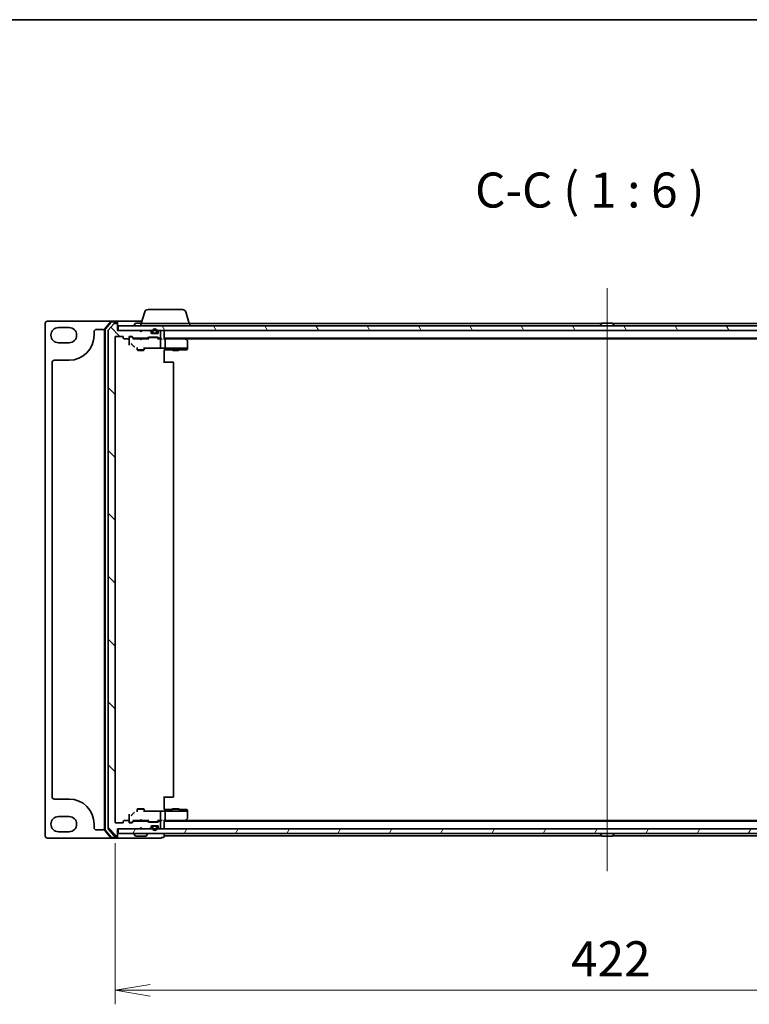
# Model space of a CAD drawing. Units: millimetres. Extents: x 7 to 8073, y 4 to 1690.
# Drawn here: x 1933 to 2246, y 1268 to 1690 of the extents above; entities that cross this region are included whole.
import ezdxf

# ---------------------------------------------------------------- set-up
doc = ezdxf.new("R2010")
doc.units = ezdxf.units.MM
doc.header["$LTSCALE"] = 0.5
doc.layers.get('Defpoints').update_dxf_attribs({"lineweight": 25})
for name, color, linetype, lineweight in [('Border (ISO)', 7, 'Continuous', 35), ('Centerline (ISO)', 131, 'Continuous', 18), ('Dimension (ISO)', 7, 'Continuous', 18), ('Dimension (ISO) @ 1', 7, 'Continuous', 18), ('Hatch (ISO)', 1, 'Continuous', 18), ('Symbol (ISO)', 7, 'Continuous', 18), ('Visible (ISO)', 7, 'Continuous', 35)]:
    doc.layers.add(name, color=color, linetype=linetype, lineweight=lineweight)
doc.styles.add('Note Text (TK)', font='MS PGothic.ttf')
doc.dimstyles.new('Default - Method 1b (TK)', dxfattribs={"dimscale": 0.5, "dimtxt": 2.5, "dimasz": 2.5, "dimexe": 1, "dimexo": 1.5, "dimgap": 1, "dimtad": 1, "dimrnd": 1e-08, "dimdsep": 46, "dimtxsty": 'Note Text (TK)', "dimblk": 'OPEN', "dimcen": 0.09, "dimdle": 5, "dimclrd": 100, "dimclre": 100, "dimclrt": 7, "dimadec": 1, "dimazin": 1, "dimtfac": 1, "dimtmove": 0, "dimatfit": 3, "dimldrblk": 'OPEN', "dimfxl": 1, "dimtolj": 1, "dimlwd": -1, "dimlwe": -1, "dimarcsym": 0})

# ---------------------------------------------------------------- blocks, each defined once
blk = doc.blocks.new('図面枠 tk図枠')
at = {"layer": 'Border (ISO)'}
blk.add_line((14.5, 289), (405.5, 289), dxfattribs=at)
blk = doc.blocks.new('_Open')
at = {"color": 0, "linetype": 'ByBlock', "lineweight": -2}
for p, q in [((-1, 0.167), (0, 0)), ((-1, -0.167), (0, 0)), ((0, 0), (-1, 0))]:
    blk.add_line(p, q, dxfattribs=at)
blk = doc.blocks.new('*D35')
at = {"layer": 'Defpoints', "color": 0}
for p in [(1973.84, 1346.13), (2395.84, 1346.13), (2395.84, 1274.13)]:
    blk.add_point(p, dxfattribs=at)
at = {"layer": 'Dimension (ISO)', "color": 100}
for p, q in [((1973.84, 1337.13), (1973.84, 1268.13)), ((2395.84, 1337.13), (2395.84, 1268.13)), ((1988.84, 1274.13), (2380.84, 1274.13))]:
    blk.add_line(p, q, dxfattribs=at)
at = {"layer": 'Dimension (ISO)', "color": 100, "xscale": 15, "yscale": 15, "zscale": 15, "rotation": 180}
blk.add_blockref('_Open', (1973.84, 1274.13), dxfattribs=at)
at = {"layer": 'Dimension (ISO)', "color": 100, "xscale": 15, "yscale": 15, "zscale": 15}
blk.add_blockref('_Open', (2395.84, 1274.13), dxfattribs=at)
at = {"layer": 'Dimension (ISO)', "color": 7, "insert": (2169.42, 1287.63), "char_height": 15, "attachment_point": 4, "style": 'Note Text (TK)'}
blk.add_mtext('\\A1;422', dxfattribs=at)

msp = doc.modelspace()

# ---------------------------------------------------------------- hatches: boundary and pattern name
at = {"layer": 'Hatch (ISO)'}
h = msp.add_hatch(dxfattribs=at)
h.set_pattern_fill('ANSI31', color=256, scale=152.4, angle=90.0002105, style=0)
h.set_pattern_definition([(135.0002, (125.75, -44), (-13.47033, -13.47043), [])])
edge = h.paths.add_edge_path()
edge.add_ellipse((1974.54224, 1340.62656), major_axis=(0.3, 0), ratio=1, start_angle=270, end_angle=360)
edge.add_line((1974.84224, 1340.62656), (1974.84224, 1343.32656))
edge.add_line((1974.84224, 1343.32656), (1984.34224, 1343.32656))
edge.add_line((1984.34224, 1343.32656), (1984.84224, 1343.82656))
edge.add_line((1984.84224, 1343.82656), (1985.34224, 1343.32656))
edge.add_line((1985.34224, 1343.32656), (1988.71798, 1343.32656))
edge.add_ellipse((1988.71798, 1343.62656), major_axis=(0.3, 0), ratio=1, start_angle=270, end_angle=315)
edge.add_line((1988.93011, 1343.41443), (1989.25437, 1343.73869))
edge.add_ellipse((1989.04224, 1343.95082), major_axis=(0.21213, 0.21213), ratio=1, start_angle=270, end_angle=315)
edge.add_line((1989.34224, 1343.95082), (1989.34224, 1344.32656))
edge.add_ellipse((1989.64224, 1344.32656), major_axis=(0, 0.3), ratio=1, start_angle=0, end_angle=90, ccw=False)
edge.add_line((1989.64224, 1344.62656), (1992.04224, 1344.62656))
edge.add_ellipse((1992.04224, 1344.32656), major_axis=(0.3, 0), ratio=1, start_angle=0, end_angle=90, ccw=False)
edge.add_line((1992.34224, 1344.32656), (1992.34224, 1343.95082))
edge.add_ellipse((1992.64224, 1343.95082), major_axis=(0, -0.3), ratio=1, start_angle=270, end_angle=315)
edge.add_line((1992.43011, 1343.73869), (1992.75437, 1343.41443))
edge.add_ellipse((1992.9665, 1343.62656), major_axis=(0.21213, -0.21213), ratio=1, start_angle=270, end_angle=315)
edge.add_line((1992.9665, 1343.32656), (1993.04224, 1343.32656))
edge.add_ellipse((1993.04224, 1343.62656), major_axis=(0.3, 0), ratio=1, start_angle=270, end_angle=360)
edge.add_line((1993.34224, 1343.62656), (1993.34224, 1346.32656))
edge.add_ellipse((1993.04224, 1346.32656), major_axis=(0, 0.3), ratio=1, start_angle=270, end_angle=360)
edge.add_line((1993.04224, 1346.62656), (1992.6665, 1346.62656))
edge.add_ellipse((1992.6665, 1346.32656), major_axis=(-0.3, 0), ratio=1, start_angle=270, end_angle=315)
edge.add_line((1992.45437, 1346.53869), (1992.13011, 1346.21443))
edge.add_ellipse((1991.91798, 1346.42656), major_axis=(-0.21213, -0.21213), ratio=1, start_angle=45, end_angle=90, ccw=False)
edge.add_line((1991.91798, 1346.12656), (1988.4165, 1346.12656))
edge.add_ellipse((1988.4165, 1346.42656), major_axis=(-0.3, 0), ratio=1, start_angle=45, end_angle=90, ccw=False)
edge.add_line((1988.20437, 1346.21443), (1987.88011, 1346.53869))
edge.add_ellipse((1987.66798, 1346.32656), major_axis=(-0.21213, 0.21213), ratio=1, start_angle=270, end_angle=315)
edge.add_line((1987.66798, 1346.62656), (1982.0165, 1346.62656))
edge.add_ellipse((1982.0165, 1346.32656), major_axis=(-0.3, 0), ratio=1, start_angle=270, end_angle=315)
edge.add_line((1981.80437, 1346.53869), (1981.18011, 1345.91443))
edge.add_ellipse((1980.96798, 1346.12656), major_axis=(-0.21213, -0.21213), ratio=1, start_angle=45, end_angle=90, ccw=False)
edge.add_line((1980.96798, 1345.82656), (1980.14224, 1345.82656))
edge.add_ellipse((1980.14224, 1346.12656), major_axis=(-0.3, 0), ratio=1, start_angle=0, end_angle=90, ccw=False)
edge.add_line((1979.84224, 1346.12656), (1979.84224, 1346.52656))
edge.add_ellipse((1979.54224, 1346.52656), major_axis=(0, 0.3), ratio=1, start_angle=270, end_angle=360)
edge.add_line((1979.54224, 1346.82656), (1977.64224, 1346.82656))
edge.add_ellipse((1977.64224, 1346.52656), major_axis=(-0.3, 0), ratio=1, start_angle=270, end_angle=360)
edge.add_line((1977.34224, 1346.52656), (1977.34224, 1346.12656))
edge.add_ellipse((1977.04224, 1346.12656), major_axis=(0, -0.3), ratio=1, start_angle=0, end_angle=90, ccw=False)
edge.add_line((1977.04224, 1345.82656), (1974.14224, 1345.82656))
edge.add_ellipse((1974.14224, 1346.12656), major_axis=(-0.3, 0), ratio=1, start_angle=0, end_angle=90, ccw=False)
edge.add_line((1973.84224, 1346.12656), (1973.84224, 1554.02656))
edge.add_ellipse((1974.14224, 1554.02656), major_axis=(0, 0.3), ratio=1, start_angle=0, end_angle=90, ccw=False)
edge.add_line((1974.14224, 1554.32656), (1977.04224, 1554.32656))
edge.add_ellipse((1977.04224, 1554.02656), major_axis=(0.3, 0), ratio=1, start_angle=0, end_angle=90, ccw=False)
edge.add_line((1977.34224, 1554.02656), (1977.34224, 1553.62656))
edge.add_ellipse((1977.64224, 1553.62656), major_axis=(0, -0.3), ratio=1, start_angle=270, end_angle=360)
edge.add_line((1977.64224, 1553.32656), (1979.54224, 1553.32656))
edge.add_ellipse((1979.54224, 1553.62656), major_axis=(0.3, 0), ratio=1, start_angle=270, end_angle=360)
edge.add_line((1979.84224, 1553.62656), (1979.84224, 1554.02656))
edge.add_ellipse((1980.14224, 1554.02656), major_axis=(0, 0.3), ratio=1, start_angle=0, end_angle=90, ccw=False)
edge.add_line((1980.14224, 1554.32656), (1980.96798, 1554.32656))
edge.add_ellipse((1980.96798, 1554.02656), major_axis=(0.3, 0), ratio=1, start_angle=45, end_angle=90, ccw=False)
edge.add_line((1981.18011, 1554.23869), (1981.80437, 1553.61443))
edge.add_ellipse((1982.0165, 1553.82656), major_axis=(0.21213, -0.21213), ratio=1, start_angle=270, end_angle=315)
edge.add_line((1982.0165, 1553.52656), (1987.66798, 1553.52656))
edge.add_ellipse((1987.66798, 1553.82656), major_axis=(0.3, 0), ratio=1, start_angle=270, end_angle=315)
edge.add_line((1987.88011, 1553.61443), (1988.20437, 1553.93869))
edge.add_ellipse((1988.4165, 1553.72656), major_axis=(0.21213, 0.21213), ratio=1, start_angle=45, end_angle=90, ccw=False)
edge.add_line((1988.4165, 1554.02656), (1991.91798, 1554.02656))
edge.add_ellipse((1991.91798, 1553.72656), major_axis=(0.3, 0), ratio=1, start_angle=45, end_angle=90, ccw=False)
edge.add_line((1992.13011, 1553.93869), (1992.45437, 1553.61443))
edge.add_ellipse((1992.6665, 1553.82656), major_axis=(0.21213, -0.21213), ratio=1, start_angle=270, end_angle=315)
edge.add_line((1992.6665, 1553.52656), (1993.04224, 1553.52656))
edge.add_ellipse((1993.04224, 1553.82656), major_axis=(0.3, 0), ratio=1, start_angle=270, end_angle=360)
edge.add_line((1993.34224, 1553.82656), (1993.34224, 1556.52656))
edge.add_ellipse((1993.04224, 1556.52656), major_axis=(0, 0.3), ratio=1, start_angle=270, end_angle=360)
edge.add_line((1993.04224, 1556.82656), (1992.9665, 1556.82656))
edge.add_ellipse((1992.9665, 1556.52656), major_axis=(-0.3, 0), ratio=1, start_angle=270, end_angle=315)
edge.add_line((1992.75437, 1556.73869), (1992.43011, 1556.41443))
edge.add_ellipse((1992.64224, 1556.20229), major_axis=(-0.21213, -0.21213), ratio=1, start_angle=270, end_angle=315)
edge.add_line((1992.34224, 1556.20229), (1992.34224, 1555.82656))
edge.add_ellipse((1992.04224, 1555.82656), major_axis=(0, -0.3), ratio=1, start_angle=0, end_angle=90, ccw=False)
edge.add_line((1992.04224, 1555.52656), (1989.64224, 1555.52656))
edge.add_ellipse((1989.64224, 1555.82656), major_axis=(-0.3, 0), ratio=1, start_angle=0, end_angle=90, ccw=False)
edge.add_line((1989.34224, 1555.82656), (1989.34224, 1556.20229))
edge.add_ellipse((1989.04224, 1556.20229), major_axis=(0, 0.3), ratio=1, start_angle=270, end_angle=315)
edge.add_line((1989.25437, 1556.41443), (1988.93011, 1556.73869))
edge.add_ellipse((1988.71798, 1556.52656), major_axis=(-0.21213, 0.21213), ratio=1, start_angle=270, end_angle=315)
edge.add_line((1988.71798, 1556.82656), (1985.34224, 1556.82656))
edge.add_line((1985.34224, 1556.82656), (1984.84224, 1556.32656))
edge.add_line((1984.84224, 1556.32656), (1984.34224, 1556.82656))
edge.add_line((1984.34224, 1556.82656), (1974.84224, 1556.82656))
edge.add_line((1974.84224, 1556.82656), (1974.84224, 1559.52656))
edge.add_ellipse((1974.54224, 1559.52656), major_axis=(0, 0.3), ratio=1, start_angle=270, end_angle=360)
edge.add_line((1974.54224, 1559.82656), (1973.48275, 1559.82656))
edge.add_ellipse((1973.48275, 1559.52656), major_axis=(-0.3, 0), ratio=1, start_angle=270, end_angle=320.1944289)
edge.add_line((1973.25229, 1559.71861), (1970.91177, 1556.91))
edge.add_ellipse((1971.14224, 1556.71794), major_axis=(-0.19206, -0.23047), ratio=1, start_angle=270, end_angle=309.8055711)
edge.add_line((1970.84224, 1556.71794), (1970.84224, 1343.43517))
edge.add_ellipse((1971.14224, 1343.43517), major_axis=(0, -0.3), ratio=1, start_angle=270, end_angle=309.8055711)
edge.add_line((1970.91177, 1343.24312), (1973.25229, 1340.4345))
edge.add_ellipse((1973.48275, 1340.62656), major_axis=(0.19206, -0.23047), ratio=1, start_angle=270, end_angle=320.1944289)
edge.add_line((1973.48275, 1340.32656), (1974.54224, 1340.32656))
h = msp.add_hatch(dxfattribs=at)
h.set_pattern_fill('ANSI31', color=256, scale=152.4, angle=75.0001754, style=0)
h.set_pattern_definition([(120.0002, (125.75, -44), (-16.49775, -9.52505), [])])
h.paths.add_polyline_path([(2394.54224, 1556.82656), (2394.54224, 1558.82656), (1975.14224, 1558.82656), (1975.14224, 1556.82656)])
h = msp.add_hatch(dxfattribs=at)
h.set_pattern_fill('ANSI31', color=256, scale=152.4, angle=14.9999778, style=0)
h.set_pattern_definition([(60, (125.75, -44), (-16.49778, 9.525), [])])
h.paths.add_polyline_path([(2394.54224, 1341.32656), (2394.54224, 1343.32656), (1975.14224, 1343.32656), (1975.14224, 1341.32656)])

# ---------------------------------------------------------------- linework, layer by layer
at = {"layer": 'Centerline (ISO)', "linetype": 'Continuous'}
msp.add_line((2184.84224, 1575.02656), (2184.84224, 1325.12656), dxfattribs=at)
at = {"layer": 'Visible (ISO)'}
for p, q in [((1987.95829, 1565.82656), (2002.72619, 1565.82656)), ((1986.52155, 1564.75758), (1985.04224, 1559.82656)), ((2004.16293, 1564.75758), (2005.64224, 1559.82656)), ((1943.84224, 1559.82656), (1943.84224, 1340.32656)), ((1972.28113, 1560.82656), (1944.84224, 1560.82656)), ((1949.59224, 1558.07656), (1954.09224, 1558.07656)), ((1965.84224, 1557.32656), (1968.34224, 1557.32656)), ((1969.34224, 1557.41644), (1969.34224, 1342.73668)), ((1972.05238, 1560.72065), (1969.41349, 1557.61053)), ((1969.64224, 1557.30631), (1969.64224, 1342.84681)), ((1972.19127, 1560.42065), (1969.71349, 1557.50041)), ((1970.84224, 1556.71794), (1970.84224, 1343.43517)), ((1973.25229, 1559.71861), (1970.91177, 1556.91)), ((1974.54224, 1560.82656), (1972.28113, 1560.82656)), ((1974.54224, 1560.52656), (1972.42002, 1560.52656)), ((1974.54224, 1559.82656), (1973.48275, 1559.82656)), ((1985.34224, 1560.82656), (1974.54224, 1560.82656)), ((1974.84224, 1560.52656), (1974.84224, 1560.22656)), ((1974.84224, 1559.52656), (1974.84224, 1560.22656)), ((1974.84224, 1556.82656), (1974.84224, 1559.52656)), ((1984.34224, 1556.82656), (1974.84224, 1556.82656)), ((2394.54224, 1558.82656), (1975.14224, 1558.82656)), ((1975.14224, 1558.82656), (1975.14224, 1556.82656)), ((1975.14224, 1556.82656), (2394.54224, 1556.82656)), ((1981.94224, 1558.92656), (1981.94224, 1558.96727)), ((1982.53309, 1559.93556), (1981.97455, 1559.07627)), ((1985.10224, 1560.02656), (1982.70078, 1560.02656)), ((1984.84224, 1556.32656), (1984.34224, 1556.82656)), ((1984.84224, 1559.82656), (2005.84224, 1559.82656)), ((1984.84224, 1559.82656), (1984.84224, 1558.82656)), ((1985.34224, 1556.82656), (1984.84224, 1556.32656)), ((1988.71798, 1556.82656), (1985.34224, 1556.82656)), ((1989.25437, 1556.41443), (1988.93011, 1556.73869)), ((1992.75437, 1556.73869), (1992.43011, 1556.41443)), ((1993.04224, 1556.82656), (1992.9665, 1556.82656)), ((1994.84224, 1556.52656), (1994.84224, 1556.82656)), ((2182.46224, 1559.82656), (2005.84224, 1559.82656)), ((2005.84224, 1559.82656), (2005.84224, 1558.82656)), ((2181.94224, 1558.92656), (2181.94224, 1558.96727)), ((2182.53309, 1559.93556), (2181.97455, 1559.07627)), ((2186.9837, 1560.02656), (2182.70078, 1560.02656)), ((2187.15139, 1559.93556), (2187.70993, 1559.07627)), ((2363.84224, 1559.82656), (2187.22224, 1559.82656)), ((2187.74224, 1558.92656), (2187.74224, 1558.96727)), ((1964.84224, 1554.82656), (1964.84224, 1556.32656)), ((1973.84224, 1346.12656), (1973.84224, 1554.02656)), ((1974.14224, 1554.32656), (1977.04224, 1554.32656)), ((1977.34224, 1554.02656), (1977.34224, 1553.62656)), ((1977.64224, 1553.32656), (1979.54224, 1553.32656)), ((1979.84224, 1553.62656), (1979.84224, 1554.02656)), ((1979.84224, 1553.62656), (1979.84224, 1552.04709)), ((1980.14224, 1554.32656), (1980.96798, 1554.32656)), ((1980.63144, 1554.12656), (1980.14224, 1554.12656)), ((1980.76794, 1554.12656), (1980.63144, 1554.12656)), ((1981.69224, 1553.32656), (1980.98012, 1554.03867)), ((1981.18011, 1554.23869), (1981.80437, 1553.61443)), ((1984.34224, 1553.32656), (1981.51614, 1553.32656)), ((1982.0165, 1553.52656), (1987.66798, 1553.52656)), ((1983.34224, 1553.52656), (1983.34224, 1553.32656)), ((1984.40224, 1553.26656), (1984.34224, 1553.32656)), ((1984.84224, 1552.82656), (1984.40224, 1553.26656)), ((1984.84224, 1552.82656), (1985.28224, 1553.26656)), ((1985.34224, 1553.32656), (1985.28224, 1553.26656)), ((1988.16834, 1553.32656), (1985.34224, 1553.32656)), ((1986.34224, 1553.52656), (1986.34224, 1553.32656)), ((1987.88011, 1553.61443), (1988.20437, 1553.93869)), ((1988.40436, 1553.73867), (1987.99224, 1553.32656)), ((1988.4165, 1554.02656), (1991.91798, 1554.02656)), ((1988.75995, 1553.82656), (1988.61654, 1553.82656)), ((1991.57453, 1553.82656), (1988.75995, 1553.82656)), ((1989.34224, 1555.82656), (1989.34224, 1556.20229)), ((1990.34224, 1555.54656), (1989.53454, 1555.54656)), ((1992.04224, 1555.52656), (1989.64224, 1555.52656)), ((1989.84224, 1556.54656), (1989.84224, 1556.04656)), ((1990.04224, 1556.04656), (1990.04224, 1556.54656)), ((1990.04224, 1556.54656), (1990.04224, 1556.04656)), ((1991.34224, 1555.74656), (1990.34224, 1555.74656)), ((1990.34224, 1555.74656), (1991.34224, 1555.74656)), ((1990.34224, 1555.54656), (1991.34224, 1555.54656)), ((1990.39224, 1555.54656), (1990.39224, 1555.52656)), ((1991.29224, 1555.54656), (1990.39224, 1555.54656)), ((1990.39224, 1555.52656), (1991.29224, 1555.52656)), ((1991.29224, 1555.52656), (1991.29224, 1555.54656)), ((1992.14994, 1555.54656), (1991.34224, 1555.54656)), ((1991.71794, 1553.82656), (1991.57453, 1553.82656)), ((1991.64224, 1556.54656), (1991.64224, 1556.04656)), ((1991.64224, 1556.04656), (1991.64224, 1556.54656)), ((1991.84224, 1556.04656), (1991.84224, 1556.54656)), ((1991.93012, 1553.73867), (1992.34224, 1553.32656)), ((1992.13011, 1553.93869), (1992.45437, 1553.61443)), ((1993.04224, 1553.32656), (1992.16614, 1553.32656)), ((1992.34224, 1556.20229), (1992.34224, 1555.82656)), ((1992.6665, 1553.52656), (1993.04224, 1553.52656)), ((1993.41798, 1553.32656), (1993.04224, 1553.32656)), ((1993.34224, 1553.82656), (1993.34224, 1556.52656)), ((1993.34224, 1550.07285), (1993.34224, 1553.02656)), ((1994.84224, 1553.23869), (1994.84224, 1556.52656)), ((1994.84224, 1553.52656), (2374.84224, 1553.52656)), ((1995.21798, 1553.32656), (1994.84224, 1553.32656)), ((2003.80891, 1553.32656), (1995.21798, 1553.32656)), ((1995.34224, 1549.51477), (1995.34224, 1553.02656)), ((2003.98891, 1553.26656), (2003.64224, 1553.52656)), ((2003.77884, 1553.02656), (2003.93445, 1553.18217)), ((2003.90891, 1553.32656), (2365.77557, 1553.32656)), ((2004.72224, 1552.71656), (2003.98891, 1553.26656)), ((1954.09224, 1551.57656), (1949.59224, 1551.57656)), ((1979.84224, 1552.04709), (1979.84224, 1550.50477)), ((1981.02765, 1550.84415), (1981.75794, 1550.11285)), ((1983.34224, 1549.56613), (1983.34224, 1548.47656)), ((1983.34224, 1548.47656), (1986.34224, 1548.47656)), ((1983.64896, 1548.3232), (1983.34224, 1548.47656)), ((1986.03551, 1548.3232), (1983.64896, 1548.3232)), ((1986.03551, 1548.3232), (1986.34224, 1548.47656)), ((1986.34224, 1549.56613), (1986.34224, 1548.47656)), ((1986.34224, 1549.30409), (1993.43368, 1549.30409)), ((1986.64224, 1549.19048), (1986.64224, 1549.30409)), ((1993.34224, 1549.6307), (1993.34224, 1550.07285)), ((1995.31223, 1549.32656), (1993.59339, 1549.32656)), ((1994.84224, 1547.56901), (1994.84224, 1548.56764)), ((1994.84224, 1548.5341), (1998.34224, 1548.5341)), ((1995.31223, 1549.32656), (2003.77884, 1549.32656)), ((1998.34224, 1548.78001), (1998.34224, 1548.47656)), ((1998.34224, 1548.47656), (2001.34224, 1548.47656)), ((1998.64896, 1548.3232), (1998.34224, 1548.47656)), ((2001.03551, 1548.3232), (1998.64896, 1548.3232)), ((2001.03551, 1548.3232), (2001.34224, 1548.47656)), ((2001.34224, 1548.78001), (2001.34224, 1548.47656)), ((2001.34224, 1548.5341), (2002.77142, 1548.5341)), ((2002.77928, 1548.53421), (2004.5501, 1548.58061)), ((2003.94744, 1549.32656), (2003.77884, 1549.32656)), ((2004.73224, 1549.32656), (2003.94744, 1549.32656)), ((2004.80708, 1549.32656), (2004.73224, 1549.32656)), ((2004.84224, 1549.32656), (2004.80708, 1549.32656)), ((2004.84224, 1549.46728), (2004.84224, 1552.47656)), ((2004.84224, 1549.32656), (2004.84224, 1549.46728)), ((2004.84224, 1549.15903), (2004.84224, 1549.32656)), ((2004.84224, 1548.88051), (2004.84224, 1549.15903)), ((1947.84224, 1544.07656), (1954.09224, 1544.07656)), ((1994.84224, 1547.56901), (1994.84224, 1543.02656)), ((1946.84224, 1357.07656), (1946.84224, 1543.07656)), ((1997.63513, 1543.32656), (1994.84224, 1543.32656)), ((1997.63513, 1543.32656), (1997.77655, 1543.32656)), ((1998.48366, 1543.32656), (1997.77655, 1543.32656)), ((1998.48366, 1543.32656), (1998.54224, 1543.32656)), ((1998.84224, 1357.12656), (1998.84224, 1543.02656)), ((1954.09224, 1356.07656), (1947.84224, 1356.07656)), ((1994.84224, 1357.12656), (1994.84224, 1352.58411)), ((1994.84224, 1356.82656), (1997.63513, 1356.82656)), ((1997.77655, 1356.82656), (1997.63513, 1356.82656)), ((1997.77655, 1356.82656), (1998.48366, 1356.82656)), ((1998.54224, 1356.82656), (1998.48366, 1356.82656)), ((1981.75794, 1350.04026), (1981.02765, 1349.30897)), ((1983.64896, 1351.82992), (1983.34224, 1351.67656)), ((1986.34224, 1351.67656), (1983.34224, 1351.67656)), ((1983.34224, 1350.58699), (1983.34224, 1351.67656)), ((1983.64896, 1351.82992), (1986.03551, 1351.82992)), ((1986.03551, 1351.82992), (1986.34224, 1351.67656)), ((1986.34224, 1350.58699), (1986.34224, 1351.67656)), ((1993.43368, 1350.84903), (1986.34224, 1350.84903)), ((1986.64224, 1350.84903), (1986.64224, 1350.96264)), ((1993.34224, 1350.08027), (1993.34224, 1350.52241)), ((1993.34224, 1347.12656), (1993.34224, 1350.08027)), ((1993.59339, 1350.82656), (1995.31223, 1350.82656)), ((1994.84224, 1351.58548), (1994.84224, 1352.58411)), ((1998.34224, 1351.61901), (1994.84224, 1351.61901)), ((2003.77884, 1350.82656), (1995.31223, 1350.82656)), ((1995.34224, 1347.12656), (1995.34224, 1350.63835)), ((1998.64896, 1351.82992), (1998.34224, 1351.67656)), ((2001.34224, 1351.67656), (1998.34224, 1351.67656)), ((1998.34224, 1351.37311), (1998.34224, 1351.67656)), ((1998.64896, 1351.82992), (2001.03551, 1351.82992)), ((2001.03551, 1351.82992), (2001.34224, 1351.67656)), ((2001.34224, 1351.37311), (2001.34224, 1351.67656)), ((2002.77142, 1351.61901), (2001.34224, 1351.61901)), ((2004.5501, 1351.57251), (2002.77928, 1351.61891)), ((2003.77884, 1350.82656), (2003.94744, 1350.82656)), ((2003.94744, 1350.82656), (2004.73224, 1350.82656)), ((2004.73224, 1350.82656), (2004.80708, 1350.82656)), ((2004.80708, 1350.82656), (2004.84224, 1350.82656)), ((2004.84224, 1350.99408), (2004.84224, 1351.27261)), ((2004.84224, 1350.82656), (2004.84224, 1350.99408)), ((2004.84224, 1350.68583), (2004.84224, 1350.82656)), ((2004.84224, 1347.67656), (2004.84224, 1350.68583)), ((1949.59224, 1348.57656), (1954.09224, 1348.57656)), ((1977.04224, 1345.82656), (1974.14224, 1345.82656)), ((1977.34224, 1346.52656), (1977.34224, 1346.12656)), ((1979.54224, 1346.82656), (1977.64224, 1346.82656)), ((1979.84224, 1349.64834), (1979.84224, 1348.10603)), ((1979.84224, 1348.10603), (1979.84224, 1346.52656)), ((1979.84224, 1346.12656), (1979.84224, 1346.52656)), ((1980.14224, 1346.02656), (1980.63144, 1346.02656)), ((1980.96798, 1345.82656), (1980.14224, 1345.82656)), ((1980.63144, 1346.02656), (1980.76794, 1346.02656)), ((1980.98012, 1346.11444), (1981.69224, 1346.82656)), ((1981.80437, 1346.53869), (1981.18011, 1345.91443)), ((1981.51614, 1346.82656), (1984.34224, 1346.82656)), ((1987.66798, 1346.62656), (1982.0165, 1346.62656)), ((1983.34224, 1346.62656), (1983.34224, 1346.82656)), ((1984.34224, 1346.82656), (1984.40224, 1346.88656)), ((1984.84224, 1347.32656), (1984.40224, 1346.88656)), ((1984.84224, 1347.32656), (1985.28224, 1346.88656)), ((1985.28224, 1346.88656), (1985.34224, 1346.82656)), ((1985.34224, 1346.82656), (1988.16834, 1346.82656)), ((1986.34224, 1346.62656), (1986.34224, 1346.82656)), ((1988.20437, 1346.21443), (1987.88011, 1346.53869)), ((1987.99224, 1346.82656), (1988.40436, 1346.41444)), ((1991.91798, 1346.12656), (1988.4165, 1346.12656)), ((1988.61654, 1346.32656), (1988.75995, 1346.32656)), ((1988.75995, 1346.32656), (1991.57453, 1346.32656)), ((1991.57453, 1346.32656), (1991.71794, 1346.32656)), ((1992.34224, 1346.82656), (1991.93012, 1346.41444)), ((1992.45437, 1346.53869), (1992.13011, 1346.21443)), ((1992.16614, 1346.82656), (1993.04224, 1346.82656)), ((1993.04224, 1346.62656), (1992.6665, 1346.62656)), ((1993.04224, 1346.82656), (1993.41798, 1346.82656)), ((1993.34224, 1343.62656), (1993.34224, 1346.32656)), ((1994.84224, 1343.62656), (1994.84224, 1346.91443)), ((1994.84224, 1346.82656), (1995.21798, 1346.82656)), ((2374.84224, 1346.62656), (1994.84224, 1346.62656)), ((1995.21798, 1346.82656), (2003.80891, 1346.82656)), ((2003.64224, 1346.62656), (2003.98891, 1346.88656)), ((2003.93445, 1346.97095), (2003.77884, 1347.12656)), ((2365.77557, 1346.82656), (2003.90891, 1346.82656)), ((2003.98891, 1346.88656), (2004.72224, 1347.43656)), ((1954.09224, 1342.07656), (1949.59224, 1342.07656)), ((1964.84224, 1343.82656), (1964.84224, 1345.32656)), ((1968.34224, 1342.82656), (1965.84224, 1342.82656)), ((1969.41349, 1342.54259), (1972.05238, 1339.43247)), ((1969.71349, 1342.65271), (1972.19127, 1339.73247)), ((1970.91177, 1343.24312), (1973.25229, 1340.4345)), ((1974.84224, 1340.62656), (1974.84224, 1343.32656)), ((1974.84224, 1343.32656), (1984.34224, 1343.32656)), ((2394.54224, 1343.32656), (1975.14224, 1343.32656)), ((1975.14224, 1343.32656), (1975.14224, 1341.32656)), ((1984.34224, 1343.32656), (1984.84224, 1343.82656)), ((1984.84224, 1343.82656), (1985.34224, 1343.32656)), ((1985.34224, 1343.32656), (1988.71798, 1343.32656)), ((1988.93011, 1343.41443), (1989.25437, 1343.73869)), ((1989.34224, 1343.95082), (1989.34224, 1344.32656)), ((1990.34224, 1344.60656), (1989.53454, 1344.60656)), ((1989.64224, 1344.62656), (1992.04224, 1344.62656)), ((1989.84224, 1344.10656), (1989.84224, 1343.60656)), ((1990.04224, 1343.60656), (1990.04224, 1344.10656)), ((1990.04224, 1344.10656), (1990.04224, 1343.60656)), ((1991.34224, 1344.60656), (1990.34224, 1344.60656)), ((1990.34224, 1344.40656), (1991.34224, 1344.40656)), ((1991.34224, 1344.40656), (1990.34224, 1344.40656)), ((1990.39224, 1344.62656), (1990.39224, 1344.60656)), ((1991.29224, 1344.62656), (1990.39224, 1344.62656)), ((1990.39224, 1344.60656), (1991.29224, 1344.60656)), ((1991.29224, 1344.60656), (1991.29224, 1344.62656)), ((1992.14994, 1344.60656), (1991.34224, 1344.60656)), ((1991.64224, 1344.10656), (1991.64224, 1343.60656)), ((1991.64224, 1343.60656), (1991.64224, 1344.10656)), ((1991.84224, 1343.60656), (1991.84224, 1344.10656)), ((1992.34224, 1344.32656), (1992.34224, 1343.95082)), ((1992.43011, 1343.73869), (1992.75437, 1343.41443)), ((1992.9665, 1343.32656), (1993.04224, 1343.32656)), ((1994.84224, 1343.32656), (1994.84224, 1343.62656)), ((1944.84224, 1339.32656), (1972.28113, 1339.32656)), ((1972.28113, 1339.32656), (1974.54224, 1339.32656)), ((1972.42002, 1339.62656), (1974.54224, 1339.62656)), ((1973.48275, 1340.32656), (1974.54224, 1340.32656)), ((1974.54224, 1339.32656), (1989.84224, 1339.32656)), ((1974.84224, 1339.92656), (1974.84224, 1340.62656)), ((1974.84224, 1339.92656), (1974.84224, 1339.62656)), ((1975.14224, 1341.32656), (2394.54224, 1341.32656)), ((1981.94224, 1341.22656), (1981.94224, 1341.18585)), ((1982.53309, 1340.21756), (1981.97455, 1341.07685)), ((1982.70078, 1340.12656), (1986.9837, 1340.12656)), ((1987.15139, 1340.21756), (1987.70993, 1341.07685)), ((1987.74224, 1341.22656), (1987.74224, 1341.18585)), ((1989.84224, 1339.32656), (1993.54224, 1339.32656)), ((1993.84224, 1339.62656), (1993.84224, 1339.92656)), ((1993.84224, 1339.62656), (1994.54224, 1339.62656)), ((1994.84224, 1340.62656), (1994.84224, 1341.32656)), ((1994.84224, 1340.32656), (1994.84224, 1340.62656)), ((1994.84224, 1339.92656), (1994.84224, 1340.32656)), ((1994.84224, 1340.32656), (2182.46224, 1340.32656)), ((2181.94224, 1341.22656), (2181.94224, 1341.18585)), ((2182.53309, 1340.21756), (2181.97455, 1341.07685)), ((2182.70078, 1340.12656), (2186.9837, 1340.12656)), ((2187.15139, 1340.21756), (2187.70993, 1341.07685)), ((2187.22224, 1340.32656), (2374.84224, 1340.32656)), ((2187.74224, 1341.22656), (2187.74224, 1341.18585))]:
    msp.add_line(p, q, dxfattribs=at)
for centre, radius, start, end in [((1987.95829, 1564.32656), 1.5, 90, 163.3007558), ((2002.72619, 1564.32656), 1.5, 16.6992442, 90), ((1944.84224, 1559.82656), 1, 90, 180), ((1949.59224, 1554.82656), 3.25, 90, 270), ((1954.09224, 1554.82656), 3.25, 270, 90), ((1965.84224, 1556.32656), 1, 90, 180), ((1968.34224, 1556.32656), 1, 0, 90), ((1969.64224, 1557.41644), 0.3, 139.6858998, 180), ((1969.94224, 1557.30631), 0.3, 139.6858998, 180), ((1971.14224, 1556.71794), 0.3, 140.1944289, 180), ((1972.28113, 1560.52656), 0.3, 90, 139.6858998), ((1972.42002, 1560.22656), 0.3, 90, 139.6858998), ((1973.48275, 1559.52656), 0.3, 90, 140.1944289), ((1974.54224, 1560.52656), 0.3, 0, 90), ((1974.54224, 1560.22656), 0.3, 0, 90), ((1974.54224, 1559.52656), 0.3, 0, 90), ((1982.14224, 1558.96727), 0.2, 146.9761324, 180), ((1982.04224, 1558.92656), 0.1, 180, 270), ((1982.70078, 1559.82656), 0.2, 90, 146.9761324), ((1988.71798, 1556.52656), 0.3, 45, 90), ((1990.84224, 1556.54656), 1, 0, 180), ((1990.84224, 1556.54656), 0.8, 0, 180), ((1990.84224, 1556.54656), 0.8, 0, 180), ((1992.9665, 1556.52656), 0.3, 90, 135), ((1993.04224, 1556.52656), 0.3, 0, 90), ((1994.54224, 1556.52656), 0.3, 0, 90), ((2182.14224, 1558.96727), 0.2, 146.9761324, 180), ((2182.04224, 1558.92656), 0.1, 180, 270), ((2182.70078, 1559.82656), 0.2, 90, 146.9761324), ((2186.9837, 1559.82656), 0.2, 33.0238676, 90), ((2187.64224, 1558.92656), 0.1, 270, 0), ((2187.54224, 1558.96727), 0.2, 0, 33.0238676), ((1954.09224, 1554.82656), 10.75, 270, 0), ((1974.14224, 1554.02656), 0.3, 90, 180), ((1977.04224, 1554.02656), 0.3, 0, 90), ((1977.64224, 1553.62656), 0.3, 180, 270), ((1979.54224, 1553.62656), 0.3, 270, 0), ((1980.14224, 1554.02656), 0.3, 90, 180), ((1980.14224, 1553.82656), 0.3, 90, 180), ((1980.96798, 1554.02656), 0.3, 45, 90), ((1982.0165, 1553.82656), 0.3, 225, 270), ((1987.66798, 1553.82656), 0.3, 270, 315), ((1988.4165, 1553.72656), 0.3, 90, 135), ((1989.04224, 1556.20229), 0.3, 0, 45), ((1989.64224, 1555.82656), 0.3, 180, 270), ((1990.34224, 1556.04656), 0.5, 180, 270), ((1990.34224, 1556.04656), 0.3, 180, 270), ((1990.34224, 1556.04656), 0.3, 180, 270), ((1991.34224, 1556.04656), 0.3, 270, 0), ((1991.34224, 1556.04656), 0.5, 270, 0), ((1991.34224, 1556.04656), 0.3, 270, 0), ((1991.91798, 1553.72656), 0.3, 45, 90), ((1992.04224, 1555.82656), 0.3, 270, 0), ((1992.64224, 1556.20229), 0.3, 135, 180), ((1992.6665, 1553.82656), 0.3, 225, 270), ((1993.04224, 1553.82656), 0.3, 270, 0), ((1993.04224, 1553.02656), 0.3, 66.5620158, 90), ((1993.04224, 1553.02656), 0.3, 0, 31.2444616), ((2003.80891, 1553.02656), 0.3, 66.5620044, 90), ((2003.80891, 1553.02656), 0.3, 53.1301024, 66.5620213), ((2004.54224, 1552.47656), 0.3, 0, 53.1301024), ((2002.77142, 1548.8341), 0.3, 270, 271.5010288), ((2004.54224, 1548.88051), 0.3, 271.5010288, 0), ((1947.84224, 1543.07656), 1, 90, 180), ((1998.54224, 1543.02656), 0.3, 0, 90), ((1947.84224, 1357.07656), 1, 180, 270), ((1954.09224, 1345.32656), 10.75, 0, 90), ((1998.54224, 1357.12656), 0.3, 270, 0), ((2002.77142, 1351.31901), 0.3, 88.4989712, 90), ((2004.54224, 1351.27261), 0.3, 0, 88.4989712), ((1949.59224, 1345.32656), 3.25, 90, 270), ((1954.09224, 1345.32656), 3.25, 270, 90), ((1974.14224, 1346.12656), 0.3, 180, 270), ((1977.04224, 1346.12656), 0.3, 270, 0), ((1977.64224, 1346.52656), 0.3, 90, 180), ((1979.54224, 1346.52656), 0.3, 0, 90), ((1980.14224, 1346.32656), 0.3, 180, 270), ((1980.14224, 1346.12656), 0.3, 180, 270), ((1980.96798, 1346.12656), 0.3, 270, 315), ((1982.0165, 1346.32656), 0.3, 90, 135), ((1987.66798, 1346.32656), 0.3, 45, 90), ((1988.4165, 1346.42656), 0.3, 225, 270), ((1991.91798, 1346.42656), 0.3, 270, 315), ((1992.6665, 1346.32656), 0.3, 90, 135), ((1993.04224, 1347.12656), 0.3, 270, 293.4379842), ((1993.04224, 1346.32656), 0.3, 0, 90), ((1993.04224, 1347.12656), 0.3, 328.7555453, 0), ((2003.80891, 1347.12656), 0.3, 270, 293.4379842), ((2003.80891, 1347.12656), 0.3, 293.4379842, 306.8698976), ((2004.54224, 1347.67656), 0.3, 306.8698976, 0), ((1965.84224, 1343.82656), 1, 180, 270), ((1968.34224, 1343.82656), 1, 270, 0), ((1969.64224, 1342.73668), 0.3, 180, 220.3141002), ((1969.94224, 1342.84681), 0.3, 180, 220.3141002), ((1971.14224, 1343.43517), 0.3, 180, 219.8055711), ((1988.71798, 1343.62656), 0.3, 270, 315), ((1989.04224, 1343.95082), 0.3, 315, 0), ((1989.64224, 1344.32656), 0.3, 90, 180), ((1990.34224, 1344.10656), 0.5, 90, 180), ((1990.84224, 1343.60656), 1, 180, 0), ((1990.34224, 1344.10656), 0.3, 90, 180), ((1990.34224, 1344.10656), 0.3, 90, 180), ((1990.84224, 1343.60656), 0.8, 180, 0), ((1990.84224, 1343.60656), 0.8, 180, 0), ((1991.34224, 1344.10656), 0.5, 0, 90), ((1991.34224, 1344.10656), 0.3, 0, 90), ((1991.34224, 1344.10656), 0.3, 0, 90), ((1992.04224, 1344.32656), 0.3, 0, 90), ((1992.64224, 1343.95082), 0.3, 180, 225), ((1992.9665, 1343.62656), 0.3, 225, 270), ((1993.04224, 1343.62656), 0.3, 270, 0), ((1994.54224, 1343.62656), 0.3, 270, 0), ((1944.84224, 1340.32656), 1, 180, 270), ((1972.28113, 1339.62656), 0.3, 220.3141002, 270), ((1972.42002, 1339.92656), 0.3, 220.3141002, 270), ((1973.48275, 1340.62656), 0.3, 219.8055711, 270), ((1974.54224, 1340.62656), 0.3, 270, 0), ((1974.54224, 1339.92656), 0.3, 270, 0), ((1974.54224, 1339.62656), 0.3, 270, 0), ((1982.04224, 1341.22656), 0.1, 90, 180), ((1982.14224, 1341.18585), 0.2, 180, 213.0238676), ((1982.70078, 1340.32656), 0.2, 213.0238676, 270), ((1986.9837, 1340.32656), 0.2, 270, 326.9761324), ((1987.64224, 1341.22656), 0.1, 0, 90), ((1987.54224, 1341.18585), 0.2, 326.9761324, 0), ((1993.54224, 1339.62656), 0.3, 270, 0), ((1994.54224, 1339.92656), 0.3, 270, 0), ((2182.04224, 1341.22656), 0.1, 90, 180), ((2182.14224, 1341.18585), 0.2, 180, 213.0238676), ((2182.70078, 1340.32656), 0.2, 213.0238676, 270), ((2186.9837, 1340.32656), 0.2, 270, 326.9761324), ((2187.64224, 1341.22656), 0.1, 0, 90), ((2187.54224, 1341.18585), 0.2, 326.9761324, 0)]:
    msp.add_arc(centre, radius, start, end, dxfattribs=at)
for centre, major_axis, ratio, start_param, end_param in [((1980.76794, 1553.82656), (0.30004, 0), 0.999850756, 0.785323536, 1.570796327), ((1981.41301, 1553.02656), (-0.12456, -0.29583), 0.400410446, 3.308617269, 3.952118378), ((1988.27147, 1553.02656), (0.12456, -0.29583), 0.400410446, 2.331066929, 2.974568038), ((1988.61654, 1553.52656), (-0.30004, 0), 0.999850756, 4.71238898, 5.497861771), ((1991.71794, 1553.52656), (0.30004, 0), 0.999850756, 0.785323536, 1.570796327), ((1992.06301, 1553.02656), (-0.12456, -0.29583), 0.400410446, 3.308617269, 3.952118378), ((1993.01002, 1553.02656), (0.64874, 0.20444), 0.33843751, 1.230115039, 1.464546153), ((1993.04224, 1553.04911), (0.25155, 0.48303), 0.33843751, 4.886842848, 5.161569735), ((1993.41798, 1553.02656), (0.42426, 0), 0.707106781, 0.785398163, 1.570796327), ((1993.71798, 1553.02656), (-0.27716, 0.27716), 0.414213562, 4.319689899, 5.105088062), ((1994.54224, 1553.02656), (0.27716, 0.27716), 0.414213562, 5.105088062, 5.890486225), ((1995.21798, 1553.02656), (0, -0.3), 0.414213562, 1.570796327, 3.141592654), ((2003.77884, 1553.04911), (-0.24115, 0.48229), 0.37002441, 4.529445413, 4.804172247), ((1981.02765, 1551.25327), (0.19264, -0.43145), 0.533024592, 4.478737853, 5.343257527), ((1981.02765, 1550.82842), (-0.2999, 0.30072), 0.026149986, 4.738604781, 4.981233825), ((1981.74224, 1550.11285), (0.2999, -0.2999), 0.026185922, 0.811578102, 1.544616388), ((1982.1665, 1550.11285), (-0.21761, 0.21761), 0.948964567, 1.544616388, 2.330014551), ((1993.04224, 1549.62419), (-0.21984, -0.20862), 0.978519053, 0.822413725, 2.35619449), ((1993.04224, 1549.64642), (-0.21213, 0.22354), 0.948964567, 3.889975255, 3.926990817), ((1993.41798, 1549.6045), (0.42397, -0.02222), 0.70662175, 4.786420104, 5.175662786), ((1995.21798, 1549.51016), (-0.00786, -0.29998), 0.413811944, 0.923019975, 1.58163195), ((1994.91798, 1549.52589), (0.42397, -0.02222), 0.70662175, 0.021671246, 0.037015562), ((1981.74224, 1350.04026), (0.2999, 0.2999), 0.026185922, 4.738568919, 5.471607205), ((1982.1665, 1350.04026), (0.21761, 0.21761), 0.948964567, 0.811578102, 1.596976266), ((1993.04224, 1350.52893), (-0.21984, 0.20862), 0.978519053, 3.926990817, 5.460771582), ((1993.04224, 1350.50669), (0.21213, 0.22354), 0.948964567, 5.497787144, 5.534802706), ((1993.41798, 1350.54862), (0.42397, 0.02222), 0.70662175, 1.107522521, 1.496765203), ((1995.21798, 1350.64295), (-0.00786, 0.29998), 0.413811944, 4.701553357, 5.360165332), ((1994.91798, 1350.62723), (0.42397, 0.02222), 0.70662175, 6.246169745, 6.261514061), ((1981.02765, 1348.89985), (0.19264, 0.43145), 0.533024592, 0.93992778, 1.804447454), ((1980.76794, 1346.32656), (0.30004, 0), 0.999850756, 4.71238898, 5.497861771), ((1981.02765, 1349.32469), (-0.2999, -0.30072), 0.026149986, 1.301951482, 1.544580526), ((1981.41301, 1347.12656), (-0.12456, 0.29583), 0.400410446, 2.331066929, 2.974568038), ((1988.27147, 1347.12656), (0.12456, 0.29583), 0.400410446, 3.308617269, 3.952118378), ((1988.61654, 1346.62656), (-0.30004, 0), 0.999850756, 0.785323536, 1.570796327), ((1991.71794, 1346.62656), (0.30004, 0), 0.999850756, 4.71238898, 5.497861771), ((1992.06301, 1347.12656), (-0.12456, 0.29583), 0.400410446, 2.331066929, 2.974568038), ((1993.01002, 1347.12656), (0.64874, -0.20444), 0.33843751, 4.818639154, 5.053070268), ((1993.04224, 1347.10401), (0.25155, -0.48303), 0.33843751, 1.121615625, 1.396342459), ((1993.41798, 1347.12656), (0.42426, 0), 0.707106781, 4.71238898, 5.497787144), ((1993.71798, 1347.12656), (-0.27716, -0.27716), 0.414213562, 1.178097245, 1.963495408), ((1994.54224, 1347.12656), (0.27716, -0.27716), 0.414213562, 0.392699082, 1.178097245), ((1995.21798, 1347.12656), (0, 0.3), 0.414213562, 3.141592654, 4.71238898), ((2003.77884, 1347.10401), (-0.24115, -0.48229), 0.37002441, 1.47901306, 1.753739894)]:
    msp.add_ellipse(centre, major_axis=major_axis, ratio=ratio, start_param=start_param, end_param=end_param, dxfattribs=at)
for points, knots in [([(1993.16157, 1553.30181), (1993.16711, 1553.2994), (1993.17259, 1553.29683), (1993.2065, 1553.27961), (1993.23275, 1553.26024), (1993.27008, 1553.22303), (1993.28654, 1553.20225), (1993.29873, 1553.18217)], [0.38103121919, 0.38103121919, 0.38103121919, 0.38103121919, 0.38274190298, 0.38274190298, 0.39176165425, 0.39176165425, 0.39855363269, 0.39855363269, 0.39855363269, 0.39855363269]), ([(2003.92823, 1553.30181), (2003.92931, 1553.29909), (2003.93031, 1553.2962), (2003.93528, 1553.27944), (2003.93807, 1553.25795), (2003.93817, 1553.22099), (2003.93694, 1553.2014), (2003.93445, 1553.18217)], [0.25088676602, 0.25088676602, 0.25088676602, 0.25088676602, 0.25287796936, 0.25287796936, 0.26195841823, 0.26195841823, 0.26838803202, 0.26838803202, 0.26838803202, 0.26838803202]), ([(1993.16157, 1346.85131), (1993.16783, 1346.85403), (1993.17391, 1346.85692), (1993.20641, 1346.87368), (1993.23556, 1346.89516), (1993.27171, 1346.93213), (1993.28706, 1346.95172), (1993.29873, 1346.97095)], [0.25088675713, 0.25088675713, 0.25088675713, 0.25088675713, 0.25287796936, 0.25287796936, 0.26195841823, 0.26195841823, 0.26838803202, 0.26838803202, 0.26838803202, 0.26838803202]), ([(2003.93445, 1346.97095), (2003.93752, 1346.94725), (2003.93862, 1346.92329), (2003.93702, 1346.88415), (2003.93341, 1346.86431), (2003.92823, 1346.85131)], [0.17254787302, 0.17254787302, 0.17254787302, 0.17254787302, 0.18054021457, 0.18054021457, 0.18994054587, 0.18994054587, 0.18994054587, 0.18994054587])]:
    msp.add_open_spline(points, degree=3, knots=knots, dxfattribs=at)

# ---------------------------------------------------------------- block references
at = {"xscale": 6, "yscale": 6, "zscale": 6}
msp.add_blockref('図面枠 tk図枠', (125.75, -44), dxfattribs=at)

# ---------------------------------------------------------------- texts
at = {"layer": 'Symbol (ISO)', "color": 7, "insert": (2128.20379, 1604.82656), "char_height": 15, "attachment_point": 7, "style": 'Note Text (TK)'}
msp.add_mtext('C-C ( 1 : 6 )', dxfattribs=at)

# ---------------------------------------------------------------- dimensions: what is measured, and where the dimension line sits
at = {"layer": 'Dimension (ISO) @ 1', "color": 100}
dim = msp.add_linear_dim(base=(2395.84224, 1274.12656), p1=(1973.84224, 1346.12656), p2=(2395.84224, 1346.12656), dimstyle='Default - Method 1b (TK)', override={"dimscale": 1, "dimtxt": 15, "dimasz": 15, "dimexe": 6, "dimexo": 9, "dimgap": 6, "dimdec": 2, "dimcen": 0.54, "dimtol": 0, "dimlim": 0, "dimtp": 0, "dimtm": 0, "dimtdec": 2, "dimtix": 0, "dimtofl": 0, "dimtmove": 0, "dimatfit": 1}, dxfattribs=at)
dim.commit()
dim.dimension.update_dxf_attribs({"geometry": '*D35', "text_midpoint": (2184.84224, 1274.12656), "dimtype": 128})

doc.saveas('drawing.dxf')
